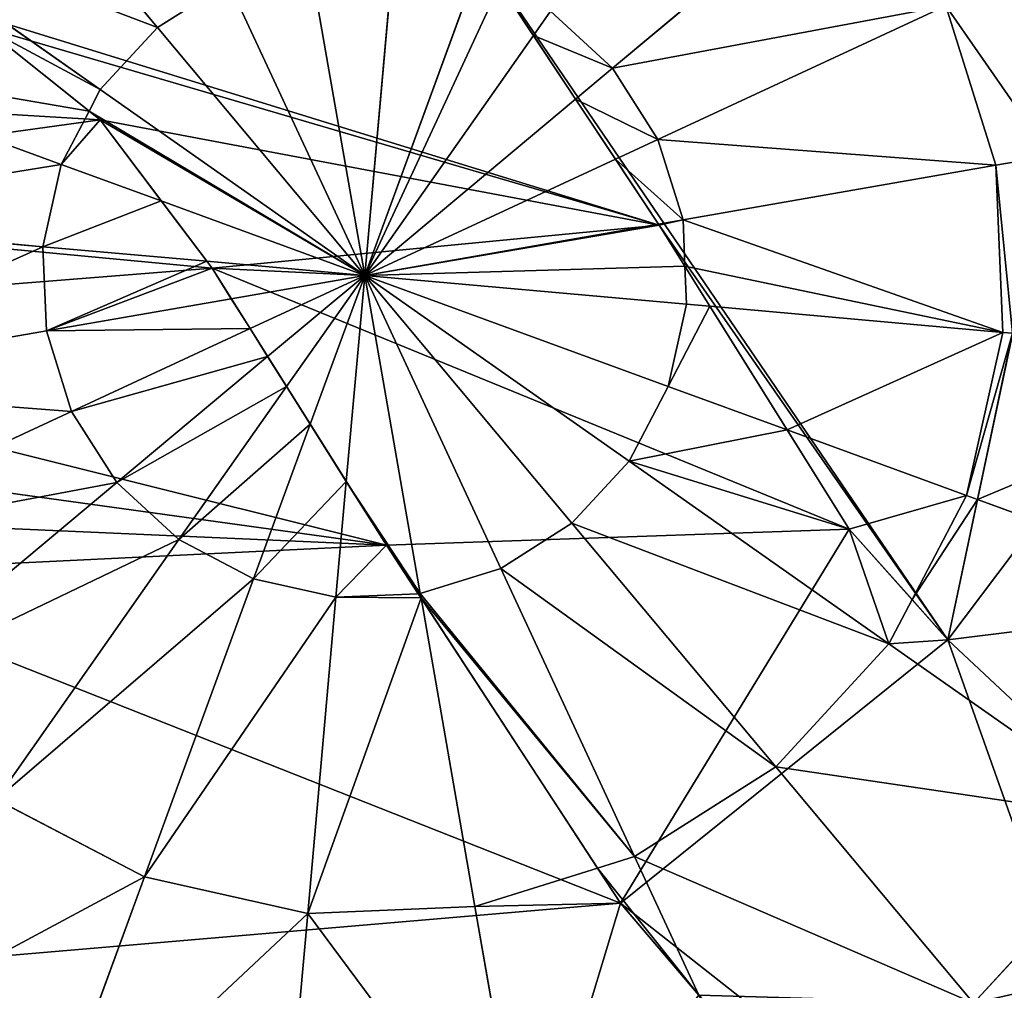
# Model space of a CAD drawing. Extents: x 18922 to 23337, y 11200 to 12292.
# Drawn here: x 22337 to 22427, y 11689 to 11779 of the extents above; entities that cross this region are included whole.
import ezdxf

# ---------------------------------------------------------------- set-up
doc = ezdxf.new("R2010")
doc.units = 0
doc.layers.get('0').update_dxf_attribs({"color": 13, "linetype": 'CONTINUOUS'})

# ---------------------------------------------------------------- blocks, each defined once
blk = doc.blocks.new('SKUPINA_116')
at = {"color": 2}
for p, q in [((282.86, 330.825, 225.32), (272.617, 305.601, 235.566)), ((285.566, 297.005, 235.975), (302.644, 319.586, 225.32)), ((318.845, 303.609, 225.32), (302.644, 319.586, 225.32)), ((241.979, 308.359, 235.975), (241.286, 313.354, 234.077)), ((257.342, 308.466, 235.975), (257.452, 309.354, 235.638)), ((241.979, 308.359, 235.975), (227.168, 304.279, 235.975)), ((257.342, 308.466, 235.975), (241.979, 308.359, 235.975)), ((245.989, 279.462, 242.977), (241.979, 308.359, 235.975)), ((254.003, 281.659, 242.459), (257.342, 308.466, 235.975)), ((272.208, 304.594, 235.975), (257.342, 308.466, 235.975)), ((272.617, 305.601, 235.566), (272.208, 304.594, 235.975)), ((238.52, 277.405, 242.977), (227.168, 304.279, 235.975)), ((272.208, 304.594, 235.975), (265.615, 288.356, 240.181)), ((281.59, 299.264, 235.975), (272.208, 304.594, 235.975)), ((296.505, 286.218, 235.975), (318.845, 303.609, 225.32)), ((285.566, 297.005, 235.975), (281.59, 299.264, 235.975)), ((267.968, 273.737, 242.977), (285.566, 297.005, 235.975)), ((296.505, 286.218, 235.975), (285.566, 297.005, 235.975)), ((231.838, 273.484, 242.977), (213.917, 296.505, 235.975)), ((265.615, 288.356, 240.181), (261.232, 277.563, 242.977)), ((273.484, 268.297, 242.977), (296.505, 286.218, 235.975)), ((304.279, 272.968, 235.975), (296.505, 286.218, 235.975)), ((253.736, 279.516, 242.977), (254.003, 281.659, 242.459)), ((245.989, 279.462, 242.977), (238.52, 277.405, 242.977)), ((250.244, 279.492, 242.977), (245.989, 279.462, 242.977)), ((246.301, 277.214, 243.227), (245.989, 279.462, 242.977)), ((250.068, 250.068, 246.24), (253.736, 279.516, 242.977)), ((253.736, 279.516, 242.977), (250.244, 279.492, 242.977)), ((261.232, 277.563, 242.977), (253.736, 279.516, 242.977)), ((304.279, 272.968, 235.975), (317.239, 278.442, 230.68)), ((238.52, 277.405, 242.977), (231.838, 273.484, 242.977)), ((240.187, 273.458, 243.448), (238.52, 277.405, 242.977)), ((250.068, 250.068, 246.24), (246.301, 277.214, 243.227)), ((261.232, 277.563, 242.977), (250.068, 250.068, 246.24)), ((267.968, 273.737, 242.977), (261.232, 277.563, 242.977)), ((231.838, 273.484, 242.977), (226.399, 267.968, 242.977)), ((234.553, 269.997, 243.463), (231.838, 273.484, 242.977)), ((250.068, 250.068, 246.24), (240.187, 273.458, 243.448)), ((250.068, 250.068, 246.24), (267.968, 273.737, 242.977)), ((273.484, 268.297, 242.977), (267.968, 273.737, 242.977)), ((277.405, 261.615, 242.977), (304.279, 272.968, 235.975)), ((305.226, 269.533, 235.975), (304.279, 272.968, 235.975)), ((250.068, 250.068, 246.24), (234.553, 269.997, 243.463)), ((308.359, 258.156, 235.975), (305.226, 269.533, 235.975)), ((228.573, 266.324, 243.277), (226.399, 267.968, 242.977)), ((250.068, 250.068, 246.24), (273.484, 268.297, 242.977)), ((277.405, 261.615, 242.977), (273.484, 268.297, 242.977)), ((250.068, 250.068, 246.24), (228.573, 266.324, 243.277)), ((250.068, 250.068, 246.24), (277.405, 261.615, 242.977)), ((279.462, 254.146, 242.977), (277.405, 261.615, 242.977)), ((308.359, 258.156, 235.975), (336.401, 262.047, 225.32)), ((250.068, 250.068, 246.24), (222.572, 261.232, 242.977)), ((279.867, 254.203, 242.879), (308.359, 258.156, 235.975)), ((308.466, 242.794, 235.975), (308.359, 258.156, 235.975)), ((250.068, 250.068, 246.24), (279.462, 254.146, 242.977)), ((279.462, 254.146, 242.977), (279.867, 254.203, 242.879)), ((279.463, 253.958, 242.977), (279.462, 254.146, 242.977)), ((250.068, 250.068, 246.24), (220.619, 253.736, 242.977)), ((279.516, 246.4, 242.977), (279.463, 253.958, 242.977)), ((250.068, 250.068, 246.24), (220.673, 245.989, 242.977)), ((250.068, 250.068, 246.24), (222.731, 238.52, 242.977)), ((250.068, 250.068, 246.24), (226.651, 231.838, 242.977)), ((250.068, 250.068, 246.24), (232.167, 226.399, 242.977)), ((250.068, 250.068, 246.24), (242.584, 231.639, 244.053)), ((250.068, 250.068, 246.24), (248.268, 235.622, 244.639)), ((250.068, 250.068, 246.24), (251.778, 237.743, 244.872)), ((250.068, 250.068, 246.24), (257.204, 240.901, 244.963)), ((250.068, 250.068, 246.24), (254.584, 239.376, 244.964)), ((250.068, 250.068, 246.24), (263.548, 244.594, 244.64)), ((250.068, 250.068, 246.24), (268.92, 247.72, 244.151)), ((250.068, 250.068, 246.24), (260.02, 242.54, 244.868)), ((268.92, 247.72, 244.151), (279.516, 246.4, 242.977)), ((277.563, 238.903, 242.977), (279.516, 246.4, 242.977)), ((279.516, 246.4, 242.977), (308.466, 242.794, 235.975)), ((263.548, 244.594, 244.64), (277.563, 238.903, 242.977)), ((260.02, 242.54, 244.868), (273.737, 232.167, 242.977)), ((304.594, 227.927, 235.975), (308.466, 242.794, 235.975)), ((308.466, 242.794, 235.975), (336.56, 239.294, 225.32)), ((257.204, 240.901, 244.963), (268.297, 226.651, 242.977)), ((254.584, 239.376, 244.964), (261.615, 222.731, 242.977)), ((273.737, 232.167, 242.977), (277.563, 238.903, 242.977)), ((277.563, 238.903, 242.977), (304.594, 227.927, 235.975)), ((222.731, 238.52, 242.977), (226.651, 231.838, 242.977)), ((251.778, 237.743, 244.872), (254.146, 220.673, 242.977)), ((248.268, 235.622, 244.639), (246.4, 220.619, 242.977)), ((226.651, 231.838, 242.977), (203.63, 213.917, 235.975)), ((226.651, 231.838, 242.977), (232.167, 226.399, 242.977)), ((242.584, 231.639, 244.053), (238.903, 222.572, 242.977)), ((268.297, 226.651, 242.977), (273.737, 232.167, 242.977)), ((273.737, 232.167, 242.977), (297.005, 214.569, 235.975)), ((297.005, 214.569, 235.975), (304.594, 227.927, 235.975)), ((304.594, 227.927, 235.975), (330.825, 217.276, 225.32)), ((232.167, 226.399, 242.977), (214.569, 203.13, 235.975)), ((232.167, 226.399, 242.977), (234.097, 225.302, 242.977)), ((261.615, 222.731, 242.977), (268.297, 226.651, 242.977)), ((268.297, 226.651, 242.977), (286.218, 203.63, 235.975)), ((234.097, 225.302, 242.977), (238.903, 222.572, 242.977)), ((238.903, 222.572, 242.977), (227.927, 195.541, 235.975)), ((238.903, 222.572, 242.977), (246.4, 220.619, 242.977)), ((254.146, 220.673, 242.977), (261.615, 222.731, 242.977)), ((261.615, 222.731, 242.977), (272.968, 195.856, 235.975)), ((246.4, 220.619, 242.977), (254.146, 220.673, 242.977)), ((254.146, 220.673, 242.977), (258.156, 191.776, 235.975)), ((246.4, 220.619, 242.977), (242.794, 191.669, 235.975))]:
    blk.add_line(p, q, dxfattribs=at)
for p, q in [((209.119, 321.315), (285.409, 302.435)), ((272.617, 305.601, 235.566), (257.452, 309.354, 235.638)), ((285.409, 302.435, 234.212), (272.617, 305.601, 235.566)), ((285.409, 302.435), (274.909, 293.716)), ((281.59, 299.264, 235.975), (285.409, 302.435, 234.212)), ((274.909, 293.716, 237.942), (281.59, 299.264, 235.975)), ((274.909, 293.716), (246.39, 277.269)), ((265.615, 288.356, 240.181), (274.909, 293.716, 237.942)), ((308.519, 271.524), (330.004, 288.57)), ((254.003, 281.659, 242.459), (265.615, 288.356, 240.181)), ((250.244, 279.492, 242.977), (254.003, 281.659, 242.459)), ((246.39, 277.269, 243.221), (250.244, 279.492, 242.977)), ((317.239, 278.442, 230.68), (308.519, 271.524, 234.569)), ((246.39, 277.269), (214.906, 257.928)), ((240.187, 273.458, 243.448), (246.301, 277.214, 243.227)), ((246.301, 277.214, 243.227), (246.39, 277.269, 243.221)), ((234.553, 269.997, 243.463), (240.187, 273.458, 243.448)), ((274.907, 251.204), (308.519, 271.524)), ((308.519, 271.524, 234.569), (305.226, 269.533, 235.975)), ((228.573, 266.324, 243.277), (234.553, 269.997, 243.463)), ((305.226, 269.533, 235.975), (279.867, 254.203, 242.879)), ((223.798, 263.39, 242.977), (228.573, 266.324, 243.277)), ((279.867, 254.203, 242.879), (279.463, 253.958, 242.977)), ((279.463, 253.958, 242.977), (274.907, 251.204, 243.485)), ((248.93, 236.086), (274.907, 251.204)), ((274.907, 251.204, 243.485), (268.92, 247.72, 244.151)), ((268.92, 247.72, 244.151), (263.548, 244.594, 244.64)), ((263.548, 244.594, 244.64), (260.02, 242.54, 244.868)), ((260.02, 242.54, 244.868), (257.204, 240.901, 244.963)), ((257.204, 240.901, 244.963), (254.584, 239.376, 244.964)), ((254.584, 239.376, 244.964), (251.778, 237.743, 244.872)), ((251.778, 237.743, 244.872), (248.93, 236.086, 244.69)), ((234.931, 226.275), (248.93, 236.086)), ((248.93, 236.086, 244.69), (248.268, 235.622, 244.639)), ((248.268, 235.622, 244.639), (242.584, 231.639, 244.053)), ((242.584, 231.639, 244.053), (234.931, 226.275, 243.117)), ((226.057, 215.92), (234.931, 226.275)), ((234.931, 226.275, 243.117), (234.097, 225.302, 242.977)), ((234.097, 225.302, 242.977), (226.057, 215.92, 240.041))]:
    blk.add_line(p, q)
mesh = blk.add_polyface(dxfattribs=at)
corners = [(214.906, 257.928), (209.119, 321.315), (202.553, 247.074), (285.409, 302.435), (246.39, 277.269), (274.909, 293.716), (155.259, 16.582), (180.783, 188.638), (180.186, 199.858), (218.92, 0), (183.74, 177.868), (189.057, 167.547), (196.597, 158.254), (206.22, 150.568), (217.928, 144.487), (231.72, 140.013), (284.704, 0.459), (244.905, 137.666), (257.389, 137.324), (269.173, 138.988), (280.255, 142.656), (290.35, 148.673), (348.127, 17.929), (299.171, 157.382), (306.716, 168.781), (312.987, 182.872), (330.004, 288.57), (343.368, 305.049), (352.62, 323.672), (404.868, 51.218), (402.076, 451.059), (448.917, 404.868), (451.059, 98.059), (482.206, 348.127), (483.553, 155.259), (499.676, 284.704), (491.844, 187.09), (500.135, 218.92), (0.459, 215.432), (16.582, 344.876), (0, 281.215), (17.929, 152.008), (49.076, 402.076), (51.218, 95.268), (95.268, 448.917), (98.059, 49.076), (152.008, 482.206), (215.432, 499.676), (181.95, 211.528), (186.432, 224.439), (193.181, 236.099), (217.95, 356.999), (281.215, 500.135), (344.876, 483.553), (223.197, 183.256), (221.182, 204.721), (220.095, 192.929), (226.057, 215.92), (230.136, 176.044), (234.931, 226.275), (240.561, 171.632), (248.93, 236.086), (251.81, 170.771), (274.907, 251.204), (261.495, 174.141), (269.486, 182.393), (275.653, 196.174), (308.519, 271.524)]
mesh.append_faces([[corners[k] for k in face] for face in [(3, 4, 5), (35, 36, 37), (38, 39, 40), (54, 55, 56)]], dxfattribs={"vtx0": -1, "color": 2})
mesh.append_faces([[corners[k] for k in face] for face in [(0, 1, 2), (1, 0, 3), (7, 9, 10), (10, 9, 11), (11, 9, 12), (12, 9, 13), (13, 9, 14), (14, 9, 15), (15, 16, 17), (17, 16, 18), (18, 16, 19), (19, 16, 20), (20, 16, 21), (21, 22, 23), (23, 22, 24), (24, 22, 25), (26, 22, 27), (27, 22, 28), (30, 29, 31), (31, 32, 33), (33, 34, 35), (39, 41, 42), (42, 43, 44), (44, 45, 46), (46, 6, 47), (47, 51, 52), (52, 28, 53), (53, 28, 30), (55, 54, 57), (57, 58, 59), (59, 60, 61), (61, 62, 63), (63, 66, 67), (67, 25, 26)]], dxfattribs={"vtx0": -1, "vtx1": -1, "color": 2})
mesh.append_faces([[corners[k] for k in face] for face in [(25, 22, 26), (28, 29, 30), (47, 6, 8), (47, 2, 1)]], dxfattribs={"vtx0": -1, "vtx1": -1, "vtx2": -1, "color": 2})
mesh.append_faces([[corners[k] for k in face] for face in [(3, 0, 4), (6, 7, 8), (7, 6, 9), (15, 9, 16), (21, 16, 22), (28, 22, 29), (31, 29, 32), (33, 32, 34), (35, 34, 36), (39, 38, 41), (42, 41, 43), (44, 43, 45), (46, 45, 6), (47, 8, 48), (47, 48, 49), (47, 49, 50), (47, 50, 2), (47, 1, 51), (52, 51, 28), (57, 54, 58), (59, 58, 60), (61, 60, 62), (63, 62, 64), (63, 64, 65), (63, 65, 66), (67, 66, 25)]], dxfattribs={"vtx0": -1, "vtx2": -1, "color": 2})
mesh = blk.add_polyface(dxfattribs=at)
corners = [(231.72, 140.013), (220.095, 192.929), (217.928, 144.487), (223.197, 183.256), (230.136, 176.044), (240.561, 171.632), (244.905, 137.666), (251.81, 170.771), (257.389, 137.324), (261.495, 174.141), (269.173, 138.988), (269.486, 182.393), (280.255, 142.656), (275.653, 196.174), (312.987, 182.872), (290.35, 148.673), (299.171, 157.382), (306.716, 168.781), (180.783, 188.638), (181.95, 211.528), (180.186, 199.858), (183.74, 177.868), (186.432, 224.439), (189.057, 167.547), (193.181, 236.099), (196.597, 158.254), (202.553, 247.074), (206.22, 150.568), (214.906, 257.928), (221.182, 204.721), (246.39, 277.269), (226.057, 215.92), (234.931, 226.275), (248.93, 236.086), (274.909, 293.716), (274.907, 251.204), (308.519, 271.524), (285.409, 302.435), (217.95, 356.999), (209.119, 321.315), (352.62, 323.672), (330.004, 288.57), (343.368, 305.049)]
mesh.append_faces([[corners[k] for k in face] for face in [(14, 16, 17), (18, 19, 20), (37, 38, 39), (40, 41, 42)]], dxfattribs={"vtx0": -1, "color": 2})
mesh.append_faces([[corners[k] for k in face] for face in [(0, 1, 2), (1, 0, 3), (3, 0, 4), (4, 0, 5), (5, 6, 7), (7, 8, 9), (9, 10, 11), (11, 12, 13), (13, 12, 14), (19, 21, 22), (22, 23, 24), (24, 25, 26), (26, 27, 28), (28, 29, 30), (30, 33, 34), (34, 36, 37), (38, 37, 40)]], dxfattribs={"vtx0": -1, "vtx1": -1, "color": 2})
mesh.append_faces([[corners[k] for k in face] for face in [(28, 2, 1), (40, 37, 36)]], dxfattribs={"vtx0": -1, "vtx1": -1, "vtx2": -1, "color": 2})
mesh.append_faces([[corners[k] for k in face] for face in [(5, 0, 6), (7, 6, 8), (9, 8, 10), (11, 10, 12), (14, 12, 15), (14, 15, 16), (19, 18, 21), (22, 21, 23), (24, 23, 25), (26, 25, 27), (28, 27, 2), (28, 1, 29), (30, 29, 31), (30, 31, 32), (30, 32, 33), (34, 33, 35), (34, 35, 36), (40, 36, 41)]], dxfattribs={"vtx0": -1, "vtx2": -1, "color": 2})
mesh = blk.add_polyface(dxfattribs=at)
corners = [(260.841, 336.56, 225.32), (272.617, 305.601, 235.566), (257.452, 309.354, 235.638), (282.86, 330.825, 225.32)]
mesh.append_faces([[corners[k] for k in face] for face in [(0, 1, 2), (1, 0, 3)]], dxfattribs={"vtx0": -1, "color": 2})
mesh = blk.add_polyface(dxfattribs=at)
corners = [(313.126, 333.445, 216.229), (318.845, 303.609, 225.32), (302.644, 319.586, 225.32), (331.448, 328.911, 211.145), (340.226, 320.254, 211.145)]
mesh.append_faces([[corners[k] for k in face] for face in [(0, 1, 2), (1, 3, 4)]], dxfattribs={"vtx0": -1, "color": 2})
mesh.append_faces([[corners[k] for k in face] for face in [(1, 0, 3)]], dxfattribs={"vtx0": -1, "vtx2": -1, "color": 2})
mesh = blk.add_polyface(dxfattribs=at)
corners = [(282.86, 330.825, 225.32), (285.409, 302.435, 234.212), (272.617, 305.601, 235.566), (302.644, 319.586, 225.32), (285.566, 297.005, 235.975), (281.59, 299.264, 235.975)]
mesh.append_faces([[corners[k] for k in face] for face in [(0, 1, 2)]], dxfattribs={"vtx0": -1, "color": 2})
mesh.append_faces([[corners[k] for k in face] for face in [(1, 0, 3), (1, 3, 4)]], dxfattribs={"vtx0": -1, "vtx2": -1, "color": 2})
mesh.append_faces([[corners[k] for k in face] for face in [(4, 5, 1)]], dxfattribs={"vtx2": -1, "color": 2})
mesh = blk.add_polyface(dxfattribs=at)
corners = [(302.644, 319.586, 225.32), (296.505, 286.218, 235.975), (285.566, 297.005, 235.975), (318.845, 303.609, 225.32)]
mesh.append_faces([[corners[k] for k in face] for face in [(0, 1, 2), (1, 0, 3)]], dxfattribs={"vtx0": -1, "color": 2})
mesh = blk.add_polyface(dxfattribs=at)
corners = [(241.286, 313.354, 234.077), (227.168, 304.279, 235.975), (221.239, 318.316, 230.24), (241.979, 308.359, 235.975)]
mesh.append_faces([[corners[k] for k in face] for face in [(0, 1, 2), (1, 0, 3)]], dxfattribs={"vtx0": -1, "color": 2})
mesh = blk.add_polyface(dxfattribs=at)
corners = [(257.452, 309.354, 235.638), (241.979, 308.359, 235.975), (241.286, 313.354, 234.077), (257.342, 308.466, 235.975)]
mesh.append_faces([[corners[k] for k in face] for face in [(0, 1, 2), (1, 0, 3)]], dxfattribs={"vtx0": -1, "color": 2})
mesh = blk.add_polyface(dxfattribs=at)
corners = [(257.452, 309.354, 235.638), (272.208, 304.594, 235.975), (257.342, 308.466, 235.975), (272.617, 305.601, 235.566)]
mesh.append_faces([[corners[k] for k in face] for face in [(0, 1, 2), (1, 0, 3)]], dxfattribs={"vtx0": -1, "color": 2})
mesh = blk.add_polyface(dxfattribs=at)
corners = [(241.979, 308.359, 235.975), (238.52, 277.405, 242.977), (227.168, 304.279, 235.975), (245.989, 279.462, 242.977)]
mesh.append_faces([[corners[k] for k in face] for face in [(0, 1, 2), (1, 0, 3)]], dxfattribs={"vtx0": -1, "color": 2})
mesh = blk.add_polyface(dxfattribs=at)
corners = [(257.342, 308.466, 235.975), (245.989, 279.462, 242.977), (241.979, 308.359, 235.975), (250.244, 279.492, 242.977), (254.003, 281.659, 242.459)]
mesh.append_faces([[corners[k] for k in face] for face in [(0, 1, 2), (3, 0, 4)]], dxfattribs={"vtx0": -1, "color": 2})
mesh.append_faces([[corners[k] for k in face] for face in [(1, 0, 3)]], dxfattribs={"vtx0": -1, "vtx1": -1, "color": 2})
mesh = blk.add_polyface(dxfattribs=at)
corners = [(257.342, 308.466, 235.975), (265.615, 288.356, 240.181), (254.003, 281.659, 242.459), (272.208, 304.594, 235.975)]
mesh.append_faces([[corners[k] for k in face] for face in [(0, 1, 2), (1, 0, 3)]], dxfattribs={"vtx0": -1, "color": 2})
mesh = blk.add_polyface(dxfattribs=at)
corners = [(272.617, 305.601, 235.566), (281.59, 299.264, 235.975), (272.208, 304.594, 235.975), (285.409, 302.435, 234.212)]
mesh.append_faces([[corners[k] for k in face] for face in [(0, 1, 2), (1, 0, 3)]], dxfattribs={"vtx0": -1, "color": 2})
mesh = blk.add_polyface(dxfattribs=at)
corners = [(227.168, 304.279, 235.975), (231.838, 273.484, 242.977), (213.917, 296.505, 235.975), (238.52, 277.405, 242.977)]
mesh.append_faces([[corners[k] for k in face] for face in [(0, 1, 2), (1, 0, 3)]], dxfattribs={"vtx0": -1, "color": 2})
mesh = blk.add_polyface(dxfattribs=at)
corners = [(272.208, 304.594, 235.975), (274.909, 293.716, 237.942), (265.615, 288.356, 240.181), (281.59, 299.264, 235.975)]
mesh.append_faces([[corners[k] for k in face] for face in [(0, 1, 2), (1, 0, 3)]], dxfattribs={"vtx0": -1, "color": 2})
mesh = blk.add_polyface(dxfattribs=at)
corners = [(318.845, 303.609, 225.32), (304.279, 272.968, 235.975), (296.505, 286.218, 235.975), (317.239, 278.442, 230.68), (328.41, 287.305, 225.32)]
mesh.append_faces([[corners[k] for k in face] for face in [(0, 1, 2), (3, 0, 4)]], dxfattribs={"vtx0": -1, "color": 2})
mesh.append_faces([[corners[k] for k in face] for face in [(1, 0, 3)]], dxfattribs={"vtx0": -1, "vtx1": -1, "color": 2})
mesh = blk.add_polyface(dxfattribs=at)
corners = [(265.615, 288.356, 240.181), (267.968, 273.737, 242.977), (261.232, 277.563, 242.977), (274.909, 293.716, 237.942), (285.566, 297.005, 235.975), (281.59, 299.264, 235.975)]
mesh.append_faces([[corners[k] for k in face] for face in [(0, 1, 2), (4, 3, 5)]], dxfattribs={"vtx0": -1, "color": 2})
mesh.append_faces([[corners[k] for k in face] for face in [(1, 3, 4)]], dxfattribs={"vtx0": -1, "vtx1": -1, "color": 2})
mesh.append_faces([[corners[k] for k in face] for face in [(1, 0, 3)]], dxfattribs={"vtx0": -1, "vtx2": -1, "color": 2})
mesh = blk.add_polyface(dxfattribs=at)
corners = [(285.566, 297.005, 235.975), (273.484, 268.297, 242.977), (267.968, 273.737, 242.977), (296.505, 286.218, 235.975)]
mesh.append_faces([[corners[k] for k in face] for face in [(0, 1, 2), (1, 0, 3)]], dxfattribs={"vtx0": -1, "color": 2})
mesh = blk.add_polyface(dxfattribs=at)
corners = [(213.917, 296.505, 235.975), (226.399, 267.968, 242.977), (203.13, 285.566, 235.975), (231.838, 273.484, 242.977)]
mesh.append_faces([[corners[k] for k in face] for face in [(0, 1, 2), (1, 0, 3)]], dxfattribs={"vtx0": -1, "color": 2})
mesh = blk.add_polyface(dxfattribs=at)
corners = [(254.003, 281.659, 242.459), (261.232, 277.563, 242.977), (253.736, 279.516, 242.977), (265.615, 288.356, 240.181)]
mesh.append_faces([[corners[k] for k in face] for face in [(0, 1, 2), (1, 0, 3)]], dxfattribs={"vtx0": -1, "color": 2})
mesh = blk.add_polyface(dxfattribs=at)
corners = [(296.505, 286.218, 235.975), (277.405, 261.615, 242.977), (273.484, 268.297, 242.977), (304.279, 272.968, 235.975)]
mesh.append_faces([[corners[k] for k in face] for face in [(0, 1, 2), (1, 0, 3)]], dxfattribs={"vtx0": -1, "color": 2})
mesh = blk.add_polyface(dxfattribs=at)
corners = [(308.519, 271.524, 234.569), (308.359, 258.156, 235.975), (305.226, 269.533, 235.975), (336.401, 262.047, 225.32), (317.239, 278.442, 230.68), (330.359, 283.984, 225.32)]
mesh.append_faces([[corners[k] for k in face] for face in [(0, 1, 2), (3, 4, 5)]], dxfattribs={"vtx0": -1, "color": 2})
mesh.append_faces([[corners[k] for k in face] for face in [(1, 0, 3)]], dxfattribs={"vtx0": -1, "vtx1": -1, "color": 2})
mesh.append_faces([[corners[k] for k in face] for face in [(3, 0, 4)]], dxfattribs={"vtx0": -1, "vtx2": -1, "color": 2})
mesh = blk.add_polyface(dxfattribs=at)
corners = [(254.003, 281.659, 242.459), (253.736, 279.516, 242.977), (250.244, 279.492, 242.977)]
mesh.append_faces([[corners[k] for k in face] for face in [(0, 1, 2)]], dxfattribs={"color": 2})
mesh = blk.add_polyface(dxfattribs=at)
corners = [(245.989, 279.462, 242.977), (240.187, 273.458, 243.448), (238.52, 277.405, 242.977), (246.301, 277.214, 243.227)]
mesh.append_faces([[corners[k] for k in face] for face in [(0, 1, 2), (1, 0, 3)]], dxfattribs={"vtx0": -1, "color": 2})
mesh = blk.add_polyface(dxfattribs=at)
corners = [(245.989, 279.462, 242.977), (246.39, 277.269, 243.221), (246.301, 277.214, 243.227), (250.244, 279.492, 242.977)]
mesh.append_faces([[corners[k] for k in face] for face in [(0, 1, 2), (1, 0, 3)]], dxfattribs={"vtx0": -1, "color": 2})
mesh = blk.add_polyface(dxfattribs=at)
corners = [(246.39, 277.269, 243.221), (250.068, 250.068, 246.24), (246.301, 277.214, 243.227), (250.244, 279.492, 242.977), (253.736, 279.516, 242.977)]
mesh.append_faces([[corners[k] for k in face] for face in [(0, 1, 2), (1, 3, 4)]], dxfattribs={"vtx0": -1, "color": 2})
mesh.append_faces([[corners[k] for k in face] for face in [(1, 0, 3)]], dxfattribs={"vtx0": -1, "vtx2": -1, "color": 2})
mesh = blk.add_polyface(dxfattribs=at)
corners = [(261.232, 277.563, 242.977), (250.068, 250.068, 246.24), (253.736, 279.516, 242.977)]
mesh.append_faces([[corners[k] for k in face] for face in [(0, 1, 2)]], dxfattribs={"color": 2})
mesh = blk.add_polyface(dxfattribs=at)
corners = [(317.239, 278.442, 230.68), (305.226, 269.533, 235.975), (304.279, 272.968, 235.975), (308.519, 271.524, 234.569)]
mesh.append_faces([[corners[k] for k in face] for face in [(0, 1, 2), (1, 0, 3)]], dxfattribs={"vtx0": -1, "color": 2})
mesh = blk.add_polyface(dxfattribs=at)
corners = [(238.52, 277.405, 242.977), (234.553, 269.997, 243.463), (231.838, 273.484, 242.977), (240.187, 273.458, 243.448)]
mesh.append_faces([[corners[k] for k in face] for face in [(0, 1, 2), (1, 0, 3)]], dxfattribs={"vtx0": -1, "color": 2})
mesh = blk.add_polyface(dxfattribs=at)
corners = [(250.068, 250.068, 246.24), (240.187, 273.458, 243.448), (246.301, 277.214, 243.227)]
mesh.append_faces([[corners[k] for k in face] for face in [(0, 1, 2)]], dxfattribs={"color": 2})
mesh = blk.add_polyface(dxfattribs=at)
corners = [(267.968, 273.737, 242.977), (250.068, 250.068, 246.24), (261.232, 277.563, 242.977)]
mesh.append_faces([[corners[k] for k in face] for face in [(0, 1, 2)]], dxfattribs={"color": 2})
mesh = blk.add_polyface(dxfattribs=at)
corners = [(231.838, 273.484, 242.977), (228.573, 266.324, 243.277), (226.399, 267.968, 242.977), (234.553, 269.997, 243.463)]
mesh.append_faces([[corners[k] for k in face] for face in [(0, 1, 2), (1, 0, 3)]], dxfattribs={"vtx0": -1, "color": 2})
mesh = blk.add_polyface(dxfattribs=at)
corners = [(250.068, 250.068, 246.24), (234.553, 269.997, 243.463), (240.187, 273.458, 243.448)]
mesh.append_faces([[corners[k] for k in face] for face in [(0, 1, 2)]], dxfattribs={"color": 2})
mesh = blk.add_polyface(dxfattribs=at)
corners = [(273.484, 268.297, 242.977), (250.068, 250.068, 246.24), (267.968, 273.737, 242.977)]
mesh.append_faces([[corners[k] for k in face] for face in [(0, 1, 2)]], dxfattribs={"color": 2})
mesh = blk.add_polyface(dxfattribs=at)
corners = [(304.279, 272.968, 235.975), (279.462, 254.146, 242.977), (277.405, 261.615, 242.977), (279.867, 254.203, 242.879), (305.226, 269.533, 235.975)]
mesh.append_faces([[corners[k] for k in face] for face in [(0, 1, 2), (3, 0, 4)]], dxfattribs={"vtx0": -1, "color": 2})
mesh.append_faces([[corners[k] for k in face] for face in [(1, 0, 3)]], dxfattribs={"vtx0": -1, "vtx1": -1, "color": 2})
mesh = blk.add_polyface(dxfattribs=at)
corners = [(250.068, 250.068, 246.24), (228.573, 266.324, 243.277), (234.553, 269.997, 243.463)]
mesh.append_faces([[corners[k] for k in face] for face in [(0, 1, 2)]], dxfattribs={"color": 2})
mesh = blk.add_polyface(dxfattribs=at)
corners = [(308.359, 258.156, 235.975), (279.867, 254.203, 242.879), (305.226, 269.533, 235.975)]
mesh.append_faces([[corners[k] for k in face] for face in [(0, 1, 2)]], dxfattribs={"color": 2})
mesh = blk.add_polyface(dxfattribs=at)
corners = [(228.573, 266.324, 243.277), (223.798, 263.39, 242.977), (226.399, 267.968, 242.977)]
mesh.append_faces([[corners[k] for k in face] for face in [(0, 1, 2)]], dxfattribs={"color": 2})
mesh = blk.add_polyface(dxfattribs=at)
corners = [(277.405, 261.615, 242.977), (250.068, 250.068, 246.24), (273.484, 268.297, 242.977)]
mesh.append_faces([[corners[k] for k in face] for face in [(0, 1, 2)]], dxfattribs={"color": 2})
mesh = blk.add_polyface(dxfattribs=at)
corners = [(223.798, 263.39, 242.977), (250.068, 250.068, 246.24), (222.572, 261.232, 242.977), (228.573, 266.324, 243.277)]
mesh.append_faces([[corners[k] for k in face] for face in [(0, 1, 2), (1, 0, 3)]], dxfattribs={"vtx0": -1, "color": 2})
mesh = blk.add_polyface(dxfattribs=at)
corners = [(279.462, 254.146, 242.977), (250.068, 250.068, 246.24), (277.405, 261.615, 242.977)]
mesh.append_faces([[corners[k] for k in face] for face in [(0, 1, 2)]], dxfattribs={"color": 2})
mesh = blk.add_polyface(dxfattribs=at)
corners = [(336.401, 262.047, 225.32), (308.466, 242.794, 235.975), (308.359, 258.156, 235.975), (336.56, 239.294, 225.32)]
mesh.append_faces([[corners[k] for k in face] for face in [(0, 1, 2), (1, 0, 3)]], dxfattribs={"vtx0": -1, "color": 2})
mesh = blk.add_polyface(dxfattribs=at)
corners = [(250.068, 250.068, 246.24), (220.619, 253.736, 242.977), (222.572, 261.232, 242.977)]
mesh.append_faces([[corners[k] for k in face] for face in [(0, 1, 2)]], dxfattribs={"color": 2})
mesh = blk.add_polyface(dxfattribs=at)
corners = [(279.867, 254.203, 242.879), (279.516, 246.4, 242.977), (279.463, 253.958, 242.977), (308.466, 242.794, 235.975), (308.359, 258.156, 235.975)]
mesh.append_faces([[corners[k] for k in face] for face in [(0, 1, 2), (3, 0, 4)]], dxfattribs={"vtx0": -1, "color": 2})
mesh.append_faces([[corners[k] for k in face] for face in [(1, 0, 3)]], dxfattribs={"vtx0": -1, "vtx1": -1, "color": 2})
mesh = blk.add_polyface(dxfattribs=at)
corners = [(279.462, 254.146, 242.977), (268.92, 247.72, 244.151), (250.068, 250.068, 246.24), (274.907, 251.204, 243.485), (279.463, 253.958, 242.977)]
mesh.append_faces([[corners[k] for k in face] for face in [(0, 1, 2), (3, 0, 4)]], dxfattribs={"vtx0": -1, "color": 2})
mesh.append_faces([[corners[k] for k in face] for face in [(1, 0, 3)]], dxfattribs={"vtx0": -1, "vtx1": -1, "color": 2})
mesh = blk.add_polyface(dxfattribs=at)
corners = [(250.068, 250.068, 246.24), (220.673, 245.989, 242.977), (220.619, 253.736, 242.977)]
mesh.append_faces([[corners[k] for k in face] for face in [(0, 1, 2)]], dxfattribs={"color": 2})
mesh = blk.add_polyface(dxfattribs=at)
corners = [(274.907, 251.204, 243.485), (279.516, 246.4, 242.977), (268.92, 247.72, 244.151), (279.463, 253.958, 242.977)]
mesh.append_faces([[corners[k] for k in face] for face in [(0, 1, 2), (1, 0, 3)]], dxfattribs={"vtx0": -1, "color": 2})
mesh = blk.add_polyface(dxfattribs=at)
corners = [(250.068, 250.068, 246.24), (222.731, 238.52, 242.977), (220.673, 245.989, 242.977)]
mesh.append_faces([[corners[k] for k in face] for face in [(0, 1, 2)]], dxfattribs={"color": 2})
mesh = blk.add_polyface(dxfattribs=at)
corners = [(250.068, 250.068, 246.24), (226.651, 231.838, 242.977), (222.731, 238.52, 242.977)]
mesh.append_faces([[corners[k] for k in face] for face in [(0, 1, 2)]], dxfattribs={"color": 2})
mesh = blk.add_polyface(dxfattribs=at)
corners = [(250.068, 250.068, 246.24), (232.167, 226.399, 242.977), (226.651, 231.838, 242.977)]
mesh.append_faces([[corners[k] for k in face] for face in [(0, 1, 2)]], dxfattribs={"color": 2})
mesh = blk.add_polyface(dxfattribs=at)
corners = [(250.068, 250.068, 246.24), (234.097, 225.302, 242.977), (232.167, 226.399, 242.977), (234.931, 226.275, 243.117), (242.584, 231.639, 244.053)]
mesh.append_faces([[corners[k] for k in face] for face in [(0, 1, 2), (3, 0, 4)]], dxfattribs={"vtx0": -1, "color": 2})
mesh.append_faces([[corners[k] for k in face] for face in [(1, 0, 3)]], dxfattribs={"vtx0": -1, "vtx1": -1, "color": 2})
mesh = blk.add_polyface(dxfattribs=at)
corners = [(250.068, 250.068, 246.24), (248.268, 235.622, 244.639), (242.584, 231.639, 244.053)]
mesh.append_faces([[corners[k] for k in face] for face in [(0, 1, 2)]], dxfattribs={"color": 2})
mesh = blk.add_polyface(dxfattribs=at)
corners = [(250.068, 250.068, 246.24), (248.93, 236.086, 244.69), (248.268, 235.622, 244.639), (251.778, 237.743, 244.872)]
mesh.append_faces([[corners[k] for k in face] for face in [(0, 1, 2), (1, 0, 3)]], dxfattribs={"vtx0": -1, "color": 2})
mesh = blk.add_polyface(dxfattribs=at)
corners = [(260.02, 242.54, 244.868), (257.204, 240.901, 244.963), (250.068, 250.068, 246.24)]
mesh.append_faces([[corners[k] for k in face] for face in [(0, 1, 2)]], dxfattribs={"color": 2})
mesh = blk.add_polyface(dxfattribs=at)
corners = [(268.92, 247.72, 244.151), (263.548, 244.594, 244.64), (250.068, 250.068, 246.24)]
mesh.append_faces([[corners[k] for k in face] for face in [(0, 1, 2)]], dxfattribs={"color": 2})
mesh = blk.add_polyface(dxfattribs=at)
corners = [(263.548, 244.594, 244.64), (260.02, 242.54, 244.868), (250.068, 250.068, 246.24)]
mesh.append_faces([[corners[k] for k in face] for face in [(0, 1, 2)]], dxfattribs={"color": 2})
mesh = blk.add_polyface(dxfattribs=at)
corners = [(257.204, 240.901, 244.963), (254.584, 239.376, 244.964), (250.068, 250.068, 246.24)]
mesh.append_faces([[corners[k] for k in face] for face in [(0, 1, 2)]], dxfattribs={"color": 2})
mesh = blk.add_polyface(dxfattribs=at)
corners = [(254.584, 239.376, 244.964), (251.778, 237.743, 244.872), (250.068, 250.068, 246.24)]
mesh.append_faces([[corners[k] for k in face] for face in [(0, 1, 2)]], dxfattribs={"color": 2})
mesh = blk.add_polyface(dxfattribs=at)
corners = [(268.92, 247.72, 244.151), (277.563, 238.903, 242.977), (263.548, 244.594, 244.64), (279.516, 246.4, 242.977)]
mesh.append_faces([[corners[k] for k in face] for face in [(0, 1, 2), (1, 0, 3)]], dxfattribs={"vtx0": -1, "color": 2})
mesh = blk.add_polyface(dxfattribs=at)
corners = [(279.516, 246.4, 242.977), (304.594, 227.927, 235.975), (277.563, 238.903, 242.977), (308.466, 242.794, 235.975)]
mesh.append_faces([[corners[k] for k in face] for face in [(0, 1, 2), (1, 0, 3)]], dxfattribs={"vtx0": -1, "color": 2})
mesh = blk.add_polyface(dxfattribs=at)
corners = [(263.548, 244.594, 244.64), (273.737, 232.167, 242.977), (260.02, 242.54, 244.868), (277.563, 238.903, 242.977)]
mesh.append_faces([[corners[k] for k in face] for face in [(0, 1, 2), (1, 0, 3)]], dxfattribs={"vtx0": -1, "color": 2})
mesh = blk.add_polyface(dxfattribs=at)
corners = [(260.02, 242.54, 244.868), (268.297, 226.651, 242.977), (257.204, 240.901, 244.963), (273.737, 232.167, 242.977)]
mesh.append_faces([[corners[k] for k in face] for face in [(0, 1, 2), (1, 0, 3)]], dxfattribs={"vtx0": -1, "color": 2})
mesh = blk.add_polyface(dxfattribs=at)
corners = [(308.466, 242.794, 235.975), (330.825, 217.276, 225.32), (304.594, 227.927, 235.975), (336.56, 239.294, 225.32)]
mesh.append_faces([[corners[k] for k in face] for face in [(0, 1, 2), (1, 0, 3)]], dxfattribs={"vtx0": -1, "color": 2})
mesh = blk.add_polyface(dxfattribs=at)
corners = [(257.204, 240.901, 244.963), (261.615, 222.731, 242.977), (254.584, 239.376, 244.964), (268.297, 226.651, 242.977)]
mesh.append_faces([[corners[k] for k in face] for face in [(0, 1, 2), (1, 0, 3)]], dxfattribs={"vtx0": -1, "color": 2})
mesh = blk.add_polyface(dxfattribs=at)
corners = [(254.584, 239.376, 244.964), (254.146, 220.673, 242.977), (251.778, 237.743, 244.872), (261.615, 222.731, 242.977)]
mesh.append_faces([[corners[k] for k in face] for face in [(0, 1, 2), (1, 0, 3)]], dxfattribs={"vtx0": -1, "color": 2})
mesh = blk.add_polyface(dxfattribs=at)
corners = [(277.563, 238.903, 242.977), (297.005, 214.569, 235.975), (273.737, 232.167, 242.977), (304.594, 227.927, 235.975)]
mesh.append_faces([[corners[k] for k in face] for face in [(0, 1, 2), (1, 0, 3)]], dxfattribs={"vtx0": -1, "color": 2})
mesh = blk.add_polyface(dxfattribs=at)
corners = [(222.731, 238.52, 242.977), (203.63, 213.917, 235.975), (195.856, 227.168, 235.975), (226.651, 231.838, 242.977)]
mesh.append_faces([[corners[k] for k in face] for face in [(0, 1, 2), (1, 0, 3)]], dxfattribs={"vtx0": -1, "color": 2})
mesh = blk.add_polyface(dxfattribs=at)
corners = [(248.268, 235.622, 244.639), (254.146, 220.673, 242.977), (246.4, 220.619, 242.977), (248.93, 236.086, 244.69), (251.778, 237.743, 244.872)]
mesh.append_faces([[corners[k] for k in face] for face in [(0, 1, 2), (1, 3, 4)]], dxfattribs={"vtx0": -1, "color": 2})
mesh.append_faces([[corners[k] for k in face] for face in [(1, 0, 3)]], dxfattribs={"vtx0": -1, "vtx2": -1, "color": 2})
mesh = blk.add_polyface(dxfattribs=at)
corners = [(242.584, 231.639, 244.053), (246.4, 220.619, 242.977), (238.903, 222.572, 242.977), (248.268, 235.622, 244.639)]
mesh.append_faces([[corners[k] for k in face] for face in [(0, 1, 2), (1, 0, 3)]], dxfattribs={"vtx0": -1, "color": 2})
mesh = blk.add_polyface(dxfattribs=at)
corners = [(226.651, 231.838, 242.977), (214.569, 203.13, 235.975), (203.63, 213.917, 235.975), (232.167, 226.399, 242.977)]
mesh.append_faces([[corners[k] for k in face] for face in [(0, 1, 2), (1, 0, 3)]], dxfattribs={"vtx0": -1, "color": 2})
mesh = blk.add_polyface(dxfattribs=at)
corners = [(234.931, 226.275, 243.117), (238.903, 222.572, 242.977), (234.097, 225.302, 242.977), (242.584, 231.639, 244.053)]
mesh.append_faces([[corners[k] for k in face] for face in [(0, 1, 2), (1, 0, 3)]], dxfattribs={"vtx0": -1, "color": 2})
mesh = blk.add_polyface(dxfattribs=at)
corners = [(273.737, 232.167, 242.977), (286.218, 203.63, 235.975), (268.297, 226.651, 242.977), (297.005, 214.569, 235.975)]
mesh.append_faces([[corners[k] for k in face] for face in [(0, 1, 2), (1, 0, 3)]], dxfattribs={"vtx0": -1, "color": 2})
mesh = blk.add_polyface(dxfattribs=at)
corners = [(304.594, 227.927, 235.975), (319.586, 197.492, 225.32), (297.005, 214.569, 235.975), (330.825, 217.276, 225.32)]
mesh.append_faces([[corners[k] for k in face] for face in [(0, 1, 2), (1, 0, 3)]], dxfattribs={"vtx0": -1, "color": 2})
mesh = blk.add_polyface(dxfattribs=at)
corners = [(214.569, 203.13, 235.975), (221.182, 204.721, 237.101), (220.713, 199.639, 235.975), (226.057, 215.92, 240.041), (232.167, 226.399, 242.977), (234.097, 225.302, 242.977)]
mesh.append_faces([[corners[k] for k in face] for face in [(0, 1, 2), (3, 4, 5)]], dxfattribs={"vtx0": -1, "color": 2})
mesh.append_faces([[corners[k] for k in face] for face in [(1, 0, 3)]], dxfattribs={"vtx0": -1, "vtx1": -1, "color": 2})
mesh.append_faces([[corners[k] for k in face] for face in [(3, 0, 4)]], dxfattribs={"vtx0": -1, "vtx2": -1, "color": 2})
mesh = blk.add_polyface(dxfattribs=at)
corners = [(268.297, 226.651, 242.977), (272.968, 195.856, 235.975), (261.615, 222.731, 242.977), (286.218, 203.63, 235.975)]
mesh.append_faces([[corners[k] for k in face] for face in [(0, 1, 2), (1, 0, 3)]], dxfattribs={"vtx0": -1, "color": 2})
mesh = blk.add_polyface(dxfattribs=at)
corners = [(221.182, 204.721, 237.101), (227.927, 195.541, 235.975), (220.713, 199.639, 235.975), (226.057, 215.92, 240.041), (234.097, 225.302, 242.977), (238.903, 222.572, 242.977)]
mesh.append_faces([[corners[k] for k in face] for face in [(0, 1, 2), (1, 4, 5)]], dxfattribs={"vtx0": -1, "color": 2})
mesh.append_faces([[corners[k] for k in face] for face in [(1, 0, 3), (1, 3, 4)]], dxfattribs={"vtx0": -1, "vtx2": -1, "color": 2})
mesh = blk.add_polyface(dxfattribs=at)
corners = [(238.903, 222.572, 242.977), (242.794, 191.669, 235.975), (227.927, 195.541, 235.975), (246.4, 220.619, 242.977)]
mesh.append_faces([[corners[k] for k in face] for face in [(0, 1, 2), (1, 0, 3)]], dxfattribs={"vtx0": -1, "color": 2})
mesh = blk.add_polyface(dxfattribs=at)
corners = [(261.615, 222.731, 242.977), (258.156, 191.776, 235.975), (254.146, 220.673, 242.977), (272.968, 195.856, 235.975)]
mesh.append_faces([[corners[k] for k in face] for face in [(0, 1, 2), (1, 0, 3)]], dxfattribs={"vtx0": -1, "color": 2})
mesh = blk.add_polyface(dxfattribs=at)
corners = [(246.4, 220.619, 242.977), (258.156, 191.776, 235.975), (242.794, 191.669, 235.975), (254.146, 220.673, 242.977)]
mesh.append_faces([[corners[k] for k in face] for face in [(0, 1, 2), (1, 0, 3)]], dxfattribs={"vtx0": -1, "color": 2})

msp = doc.modelspace()

# ---------------------------------------------------------------- block references
at = {"rotation": 272}
msp.add_blockref('SKUPINA_116', (22109.897, 11996.203, 23.13), dxfattribs=at)

doc.saveas('drawing.dxf')
